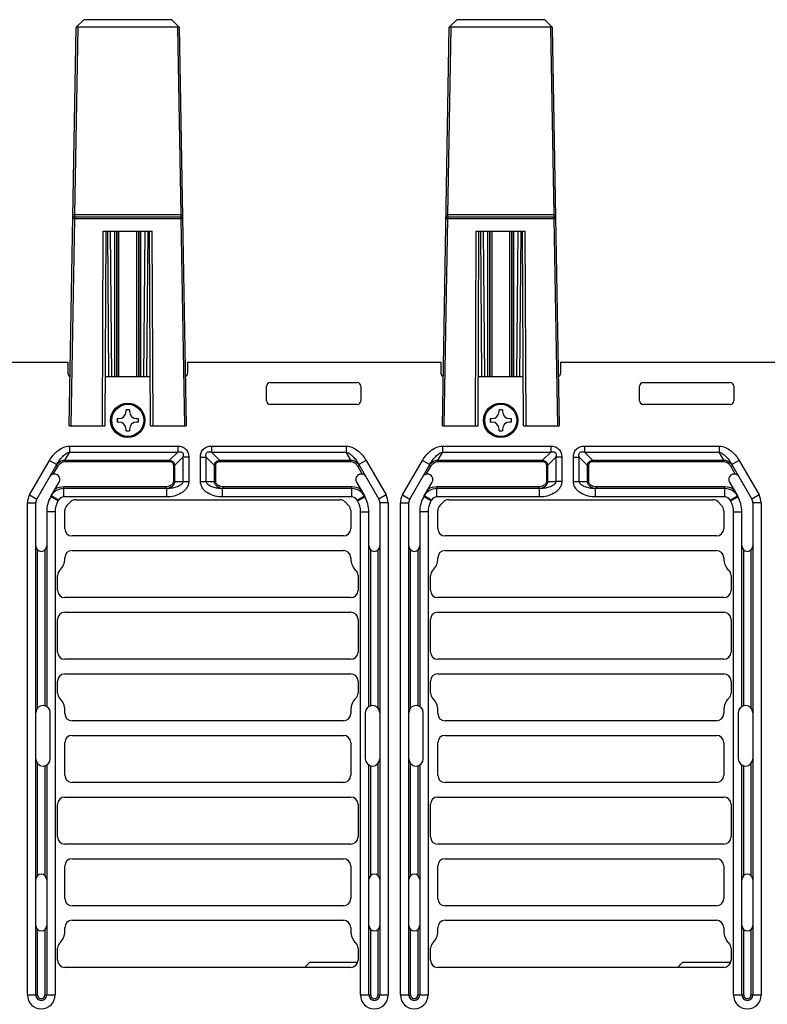
# Paper-space layout '10004253296_1_2' of a CAD drawing. Units: inches. Extents: x 0 to 34, y 0 to 22.
# Drawn here: x 16.3 to 19.3, y 2 to 6 of the extents above; entities that cross this region are included whole.
import ezdxf

# ---------------------------------------------------------------- set-up
doc = ezdxf.new("R2010")
doc.units = ezdxf.units.IN
doc.header["$LTSCALE"] = 1.87
doc.header["$MEASUREMENT"] = 0
doc.layers.get('0').update_dxf_attribs({"linetype": 'CONTINUOUS'})
doc.layers.add('AXIS_PART', color=7, linetype='CONTINUOUS')
doc.layers.add('ECAD_CN_94244718', color=7, linetype='CONTINUOUS')

psp = doc.layouts.new('10004253296_1_2')

# ---------------------------------------------------------------- linework, layer by layer
at = {"color": 7, "linetype": 'CONTINUOUS'}
for p, q in [((16.4941, 5.9848), (16.5248, 6.0155)), ((16.8824, 6.0155), (16.5248, 6.0155)), ((16.8824, 6.0155), (16.9131, 5.9848)), ((18.0121, 5.9848), (18.0428, 6.0155)), ((18.4004, 6.0155), (18.0428, 6.0155)), ((18.4004, 6.0155), (18.4311, 5.9848)), ((16.4657, 4.362), (16.4941, 5.9848)), ((16.4881, 5.2205), (16.5014, 5.9848)), ((16.9057, 5.9848), (16.5014, 5.9848)), ((16.9057, 5.9848), (16.9191, 5.2205)), ((16.9131, 5.9848), (16.9414, 4.362)), ((17.9838, 4.362), (18.0121, 5.9848)), ((18.0061, 5.2205), (18.0195, 5.9848)), ((18.4237, 5.9848), (18.0195, 5.9848)), ((18.4237, 5.9848), (18.4371, 5.2205)), ((18.4311, 5.9848), (18.4594, 4.362)), ((16.4881, 5.2205), (16.4807, 5.2205)), ((16.4879, 5.2133), (16.4881, 5.2205)), ((16.4879, 5.2133), (16.4879, 5.206)), ((16.4879, 5.2133), (16.9193, 5.2133)), ((16.9191, 5.2205), (16.4881, 5.2205)), ((16.9191, 5.2205), (16.9193, 5.2133)), ((16.9191, 5.2205), (16.9264, 5.2205)), ((16.9193, 5.2133), (16.9193, 5.206)), ((18.0061, 5.2205), (17.9987, 5.2205)), ((18.0059, 5.2133), (18.0061, 5.2205)), ((18.0059, 5.2133), (18.4373, 5.2133)), ((18.0059, 5.2133), (18.0059, 5.206)), ((18.4371, 5.2205), (18.0061, 5.2205)), ((18.4371, 5.2205), (18.4373, 5.2133)), ((18.4371, 5.2205), (18.4445, 5.2205)), ((18.4373, 5.2133), (18.4373, 5.206)), ((16.4731, 4.362), (16.4879, 5.206)), ((16.4805, 5.206), (16.4879, 5.206)), ((16.4879, 5.206), (16.9193, 5.206)), ((16.9193, 5.206), (16.934, 4.362)), ((16.9193, 5.206), (16.9267, 5.206)), ((17.9911, 4.362), (18.0059, 5.206)), ((17.9985, 5.206), (18.0059, 5.206)), ((18.0059, 5.206), (18.4373, 5.206)), ((18.4373, 5.206), (18.4521, 4.362)), ((18.4373, 5.206), (18.4447, 5.206)), ((16.6003, 4.362), (16.6037, 5.1542)), ((16.6037, 5.1542), (16.8034, 5.1542)), ((16.6116, 4.362), (16.615, 5.1542)), ((16.6272, 4.5613), (16.622, 5.1542)), ((16.639, 4.5613), (16.6338, 5.1542)), ((16.6513, 4.5613), (16.6512, 5.1542)), ((16.6587, 4.5613), (16.6586, 5.1542)), ((16.6592, 5.1542), (16.6592, 4.5613)), ((16.6665, 5.1542), (16.6665, 4.5613)), ((16.7406, 4.5613), (16.7406, 5.1542)), ((16.748, 4.5613), (16.748, 5.1542)), ((16.7486, 5.1542), (16.7485, 4.5613)), ((16.756, 5.1542), (16.7559, 4.5613)), ((16.7734, 5.1542), (16.7682, 4.5613)), ((16.7852, 5.1542), (16.78, 4.5613)), ((16.7956, 4.362), (16.7922, 5.1542)), ((16.8069, 4.362), (16.8034, 5.1542)), ((18.1183, 4.362), (18.1217, 5.1542)), ((18.1217, 5.1542), (18.3215, 5.1542)), ((18.1296, 4.362), (18.133, 5.1542)), ((18.1452, 4.5613), (18.14, 5.1542)), ((18.157, 4.5613), (18.1518, 5.1542)), ((18.1693, 4.5613), (18.1692, 5.1542)), ((18.1767, 4.5613), (18.1766, 5.1542)), ((18.1772, 5.1542), (18.1772, 4.5613)), ((18.1846, 5.1542), (18.1846, 4.5613)), ((18.2586, 4.5613), (18.2586, 5.1542)), ((18.266, 4.5613), (18.266, 5.1542)), ((18.2666, 5.1542), (18.2665, 4.5613)), ((18.274, 5.1542), (18.2739, 4.5613)), ((18.2914, 5.1542), (18.2862, 4.5613)), ((18.3032, 5.1542), (18.298, 4.5613)), ((18.3136, 4.362), (18.3102, 5.1542)), ((18.3249, 4.362), (18.3215, 5.1542)), ((18.4652, 4.6204), (19.4963, 4.6204)), ((16.4657, 4.362), (16.6116, 4.362)), ((16.7956, 4.362), (16.9414, 4.362)), ((17.9838, 4.362), (18.1296, 4.362)), ((18.3136, 4.362), (18.4594, 4.362)), ((16.4659, 4.2549), (16.4467, 4.2215)), ((16.4659, 4.2789), (16.9068, 4.2789)), ((16.4659, 4.2789), (16.4659, 4.2549)), ((16.4659, 4.2549), (16.9068, 4.2549)), ((16.9068, 4.2549), (16.8734, 4.2215)), ((16.9068, 4.2789), (16.9068, 4.2549)), ((17.044, 4.2789), (17.5927, 4.2789)), ((17.044, 4.2789), (17.044, 4.2549)), ((17.044, 4.2549), (17.5927, 4.2549)), ((17.0774, 4.2215), (17.044, 4.2549)), ((17.5927, 4.2789), (17.5927, 4.2549)), ((17.6119, 4.2215), (17.5927, 4.2549)), ((17.9839, 4.2549), (17.9647, 4.2215)), ((17.9839, 4.2789), (18.4248, 4.2789)), ((17.9839, 4.2789), (17.9839, 4.2549)), ((17.9839, 4.2549), (18.4248, 4.2549)), ((18.4248, 4.2549), (18.3914, 4.2215)), ((18.4248, 4.2789), (18.4248, 4.2549)), ((18.562, 4.2789), (19.1107, 4.2789)), ((18.562, 4.2789), (18.562, 4.2549)), ((18.562, 4.2549), (19.1107, 4.2549)), ((18.5954, 4.2215), (18.562, 4.2549)), ((19.1107, 4.2789), (19.1107, 4.2549)), ((19.1299, 4.2215), (19.1107, 4.2549)), ((16.3039, 4.0804), (16.385, 4.2209)), ((16.385, 4.2209), (16.4144, 4.2039)), ((16.4467, 4.2215), (16.8734, 4.2215)), ((16.4467, 4.2163), (16.4467, 4.2215)), ((16.4467, 4.2163), (16.8734, 4.2163)), ((16.8734, 4.2163), (16.8734, 4.2215)), ((16.9277, 4.234), (16.8943, 4.2007)), ((16.9517, 4.234), (16.9277, 4.234)), ((16.9277, 4.234), (16.9277, 4.1355)), ((16.9517, 4.234), (16.9517, 4.1355)), ((16.9991, 4.234), (17.0231, 4.234)), ((16.9991, 4.1355), (16.9991, 4.234)), ((17.0231, 4.1355), (17.0231, 4.234)), ((17.0565, 4.2007), (17.0231, 4.234)), ((17.0774, 4.2215), (17.6119, 4.2215)), ((17.0774, 4.2163), (17.0774, 4.2215)), ((17.0774, 4.2163), (17.6119, 4.2163)), ((17.6119, 4.2163), (17.6119, 4.2215)), ((17.6736, 4.2209), (17.6442, 4.2039)), ((17.6736, 4.2209), (17.7547, 4.0804)), ((17.8219, 4.0804), (17.903, 4.2209)), ((17.903, 4.2209), (17.9324, 4.2039)), ((17.9647, 4.2215), (18.3914, 4.2215)), ((17.9647, 4.2163), (17.9647, 4.2215)), ((17.9647, 4.2163), (18.3914, 4.2163)), ((18.3914, 4.2163), (18.3914, 4.2215)), ((18.4457, 4.234), (18.4123, 4.2007)), ((18.4697, 4.234), (18.4457, 4.234)), ((18.4457, 4.234), (18.4457, 4.1355)), ((18.4697, 4.234), (18.4697, 4.1355)), ((18.5171, 4.234), (18.5412, 4.234)), ((18.5171, 4.1355), (18.5171, 4.234)), ((18.5745, 4.2007), (18.5412, 4.234)), ((18.5412, 4.1355), (18.5412, 4.234)), ((18.5954, 4.2215), (19.1299, 4.2215)), ((18.5954, 4.2163), (18.5954, 4.2215)), ((18.5954, 4.2163), (19.1299, 4.2163)), ((19.1299, 4.2163), (19.1299, 4.2215)), ((19.1916, 4.2209), (19.1622, 4.2039)), ((19.1916, 4.2209), (19.2727, 4.0804)), ((16.3333, 4.0634), (16.4144, 4.2039)), ((16.4005, 4.1651), (16.4184, 4.1961)), ((16.4184, 4.1961), (16.412, 4.1998)), ((16.8891, 4.2007), (16.8943, 4.2007)), ((16.8891, 4.2007), (16.8891, 4.1355)), ((16.8943, 4.2007), (16.8943, 4.1355)), ((17.0617, 4.2007), (17.0565, 4.2007)), ((17.0565, 4.1355), (17.0565, 4.2007)), ((17.0617, 4.1355), (17.0617, 4.2007)), ((17.6402, 4.1961), (17.6465, 4.1998)), ((17.6402, 4.1961), (17.6581, 4.1651)), ((17.6442, 4.2039), (17.7253, 4.0634)), ((17.8513, 4.0634), (17.9324, 4.2039)), ((17.9185, 4.1651), (17.9364, 4.1961)), ((17.9364, 4.1961), (17.93, 4.1998)), ((18.4071, 4.2007), (18.4123, 4.2007)), ((18.4071, 4.2007), (18.4071, 4.1355)), ((18.4123, 4.2007), (18.4123, 4.1355)), ((18.5797, 4.2007), (18.5745, 4.2007)), ((18.5745, 4.1355), (18.5745, 4.2007)), ((18.5797, 4.1355), (18.5797, 4.2007)), ((19.1582, 4.1961), (19.1646, 4.1998)), ((19.1582, 4.1961), (19.1761, 4.1651)), ((19.1622, 4.2039), (19.2433, 4.0634)), ((16.3901, 4.0733), (16.4242, 4.1323)), ((16.8891, 4.1355), (16.9517, 4.1355)), ((16.9991, 4.1355), (17.0617, 4.1355)), ((17.6344, 4.1323), (17.6684, 4.0733)), ((17.9082, 4.0733), (17.9422, 4.1323)), ((18.4071, 4.1355), (18.4123, 4.1355)), ((18.4123, 4.1355), (18.4457, 4.1355)), ((18.4697, 4.1355), (18.4457, 4.1355)), ((18.5171, 4.1355), (18.5412, 4.1355)), ((18.5412, 4.1355), (18.5745, 4.1355)), ((18.5797, 4.1355), (18.5745, 4.1355)), ((19.1524, 4.1323), (19.1864, 4.0733)), ((16.8578, 4.1134), (16.4431, 4.1134)), ((16.4431, 4.072), (16.4431, 4.1134)), ((16.8619, 4.106), (16.4431, 4.106)), ((16.8578, 4.1134), (16.8578, 4.106)), ((16.8619, 4.072), (16.8619, 4.106)), ((17.6154, 4.106), (17.0889, 4.106)), ((17.0889, 4.072), (17.0889, 4.106)), ((17.6154, 4.1134), (17.093, 4.1134)), ((17.093, 4.1134), (17.093, 4.106)), ((17.6154, 4.072), (17.6154, 4.1134)), ((18.3758, 4.1134), (17.9611, 4.1134)), ((17.9611, 4.072), (17.9611, 4.1134)), ((18.3799, 4.106), (17.9611, 4.106)), ((18.3758, 4.1134), (18.3758, 4.106)), ((18.3799, 4.072), (18.3799, 4.106)), ((19.1335, 4.106), (18.6069, 4.106)), ((18.6069, 4.072), (18.6069, 4.106)), ((19.1335, 4.1134), (18.6111, 4.1134)), ((18.6111, 4.1134), (18.6111, 4.106)), ((19.1335, 4.072), (19.1335, 4.1134)), ((16.3039, 4.0804), (16.3333, 4.0634)), ((16.4196, 4.0563), (16.3901, 4.0733)), ((16.4214, 4.0595), (16.392, 4.0765)), ((16.4214, 4.0595), (16.4196, 4.0563)), ((16.8619, 4.072), (16.4431, 4.072)), ((17.6154, 4.072), (17.0889, 4.072)), ((17.6372, 4.0595), (17.6666, 4.0765)), ((17.639, 4.0563), (17.6372, 4.0595)), ((17.639, 4.0563), (17.6684, 4.0733)), ((17.7547, 4.0804), (17.7253, 4.0634)), ((17.8219, 4.0804), (17.8513, 4.0634)), ((17.9376, 4.0563), (17.9082, 4.0733)), ((17.9394, 4.0595), (17.91, 4.0765)), ((17.9394, 4.0595), (17.9376, 4.0563)), ((18.3799, 4.072), (17.9611, 4.072)), ((19.1335, 4.072), (18.6069, 4.072)), ((19.1552, 4.0595), (19.1846, 4.0765)), ((19.157, 4.0563), (19.1552, 4.0595)), ((19.157, 4.0563), (19.1864, 4.0733)), ((19.2727, 4.0804), (19.2433, 4.0634)), ((16.2954, 4.0486), (16.3293, 4.0486)), ((16.2954, 2.0441), (16.2954, 4.0486)), ((16.3293, 2.0441), (16.3293, 4.0486)), ((16.4076, 4.0116), (16.3736, 4.0116)), ((16.3736, 4.0116), (16.3736, 3.219)), ((16.4076, 4.0116), (16.4076, 2.0441)), ((17.651, 4.0116), (17.685, 4.0116)), ((17.651, 2.0441), (17.651, 4.0116)), ((17.685, 3.219), (17.685, 4.0116)), ((17.7632, 4.0486), (17.7292, 4.0486)), ((17.7292, 4.0486), (17.7292, 2.0441)), ((17.7632, 4.0486), (17.7632, 2.0441)), ((17.8134, 4.0486), (17.8474, 4.0486)), ((17.8134, 2.0441), (17.8134, 4.0486)), ((17.8474, 2.0441), (17.8474, 4.0486)), ((17.9256, 4.0116), (17.8916, 4.0116)), ((17.8916, 4.0116), (17.8916, 3.219)), ((17.9256, 4.0116), (17.9256, 2.0441)), ((19.169, 4.0116), (19.203, 4.0116)), ((19.169, 2.0441), (19.169, 4.0116)), ((19.203, 3.219), (19.203, 4.0116)), ((19.2812, 4.0486), (19.2473, 4.0486)), ((19.2473, 4.0486), (19.2473, 2.0441)), ((19.2812, 4.0486), (19.2812, 2.0441)), ((16.3367, 3.213), (16.3367, 3.8561)), ((16.3663, 3.8561), (16.3663, 3.222)), ((17.6923, 3.222), (17.6923, 3.8561)), ((17.7219, 3.8561), (17.7219, 3.213)), ((17.8547, 3.213), (17.8547, 3.8561)), ((17.8843, 3.8561), (17.8843, 3.222)), ((19.2103, 3.222), (19.2103, 3.8561)), ((19.2399, 3.8561), (19.2399, 3.213)), ((16.3884, 3.0059), (16.3884, 3.1934)), ((17.6702, 3.1934), (17.6702, 3.0059)), ((17.9064, 3.0059), (17.9064, 3.1934)), ((19.1882, 3.1934), (19.1882, 3.0059)), ((16.3367, 2.5308), (16.3367, 2.9864)), ((16.3663, 2.9774), (16.3663, 2.5308)), ((16.3736, 2.9804), (16.3736, 2.0441)), ((17.685, 2.0441), (17.685, 2.9804)), ((17.6923, 2.5308), (17.6923, 2.9774)), ((17.7219, 2.9864), (17.7219, 2.5308)), ((17.8547, 2.5308), (17.8547, 2.9864)), ((17.8843, 2.9774), (17.8843, 2.5308)), ((17.8916, 2.9804), (17.8916, 2.0441)), ((19.203, 2.0441), (19.203, 2.9804)), ((19.2103, 2.5308), (19.2103, 2.9774)), ((19.2399, 2.9864), (19.2399, 2.5308)), ((16.3367, 2.0441), (16.3367, 2.3103)), ((16.3663, 2.3103), (16.3663, 2.0441)), ((17.6923, 2.0441), (17.6923, 2.3103)), ((17.7219, 2.3103), (17.7219, 2.0441)), ((17.8547, 2.0441), (17.8547, 2.3103)), ((17.8843, 2.3103), (17.8843, 2.0441)), ((19.2103, 2.0441), (19.2103, 2.3103)), ((19.2399, 2.3103), (19.2399, 2.0441)), ((16.2954, 2.0441), (16.3367, 2.0441)), ((16.3663, 2.0441), (16.4076, 2.0441)), ((17.651, 2.0441), (17.6923, 2.0441)), ((17.7219, 2.0441), (17.7632, 2.0441)), ((17.8134, 2.0441), (17.8547, 2.0441)), ((17.8843, 2.0441), (17.9256, 2.0441)), ((19.169, 2.0441), (19.2103, 2.0441)), ((19.2399, 2.0441), (19.2812, 2.0441))]:
    psp.add_line(p, q, dxfattribs=at)
at = {"color": 40, "linetype": 'CONTINUOUS'}
for p, q in [((16.6965, 4.4201), (16.6965, 4.4269)), ((16.7107, 4.4269), (16.7107, 4.4201)), ((18.2145, 4.4201), (18.2145, 4.4269)), ((18.2287, 4.4269), (18.2287, 4.4201)), ((16.6609, 4.3913), (16.6676, 4.3913)), ((16.6676, 4.377), (16.6609, 4.377)), ((16.7396, 4.3913), (16.7463, 4.3913)), ((16.7463, 4.377), (16.7396, 4.377)), ((18.1789, 4.3913), (18.1856, 4.3913)), ((18.1856, 4.377), (18.1789, 4.377)), ((18.2576, 4.3913), (18.2643, 4.3913)), ((18.2643, 4.377), (18.2576, 4.377)), ((16.6965, 4.3414), (16.6965, 4.3481)), ((16.7107, 4.3481), (16.7107, 4.3414)), ((18.2145, 4.3414), (18.2145, 4.3481)), ((18.2287, 4.3481), (18.2287, 4.3414))]:
    psp.add_line(p, q, dxfattribs=at)
at = {"color": 7, "linetype": 'CONTINUOUS'}
for centre, radius in [((16.7036, 4.3841), 0.0698), ((18.2216, 4.3841), 0.0698), ((16.7036, 4.3841), 0.0653), ((18.2216, 4.3841), 0.0653)]:
    psp.add_circle(centre, radius, dxfattribs=at)
for centre, radius, start, end in [((16.4879, 5.2059), 0.00738, 90, 179), ((16.9193, 5.2059), 0.00738, 1, 90), ((18.0059, 5.2059), 0.00738, 90, 179), ((18.4373, 5.2059), 0.00738, 1, 90), ((16.4554, 4.1748), 0.0501, 143.4165, 144.5845), ((17.6032, 4.1748), 0.0501, 35.4155, 36.5835), ((17.9734, 4.1748), 0.0501, 143.4165, 144.5845), ((19.1212, 4.1748), 0.0501, 35.4155, 36.5835), ((16.4051, 4.1434), 0.0221, 330, 150), ((17.6535, 4.1434), 0.0221, 30, 210), ((17.9231, 4.1434), 0.0221, 330, 150), ((19.1715, 4.1434), 0.0221, 30, 210), ((16.4431, 4.0469), 0.0591, 90, 150), ((16.4431, 4.0469), 0.0664, 90, 122.734), ((17.6154, 4.0469), 0.0664, 57.266, 90), ((17.6154, 4.0469), 0.0591, 30, 90), ((17.9611, 4.0469), 0.0591, 90, 150), ((17.9611, 4.0469), 0.0664, 90, 122.734), ((19.1335, 4.0469), 0.0664, 57.266, 90), ((19.1335, 4.0469), 0.0591, 30, 90), ((16.3589, 4.0486), 0.0635, 150, 180), ((16.3589, 4.0486), 0.0295, 150, 180), ((16.4969, 4.0116), 0.1233, 150, 180), ((16.4969, 4.0116), 0.0893, 150, 180), ((16.4431, 4.0469), 0.0251, 90, 150), ((17.6154, 4.0469), 0.0251, 30, 90), ((17.5617, 4.0116), 0.0893, 0, 30), ((17.5617, 4.0116), 0.1233, 0, 30), ((17.6997, 4.0486), 0.0295, 0, 30), ((17.6997, 4.0486), 0.0635, 0, 30), ((17.8769, 4.0486), 0.0635, 150, 180), ((17.8769, 4.0486), 0.0295, 150, 180), ((18.0149, 4.0116), 0.1233, 150, 180), ((18.0149, 4.0116), 0.0893, 150, 180), ((17.9611, 4.0469), 0.0251, 90, 150), ((19.1335, 4.0469), 0.0251, 30, 90), ((19.0797, 4.0116), 0.0893, 0, 30), ((19.0797, 4.0116), 0.1233, 0, 30), ((19.2177, 4.0486), 0.0295, 0, 30), ((19.2177, 4.0486), 0.0635, 0, 30), ((16.3515, 3.8726), 0.0221, 180, 360), ((17.7071, 3.8726), 0.0221, 180, 360), ((17.8695, 3.8726), 0.0221, 180, 360), ((19.2251, 3.8726), 0.0221, 180, 360), ((16.3589, 3.1934), 0.0295, 0, 180), ((17.6997, 3.1934), 0.0295, 0, 180), ((17.8769, 3.1934), 0.0295, 0, 180), ((19.2177, 3.1934), 0.0295, 0, 180), ((16.3589, 3.0059), 0.0295, 180, 360), ((17.6997, 3.0059), 0.0295, 180, 360), ((17.8769, 3.0059), 0.0295, 180, 360), ((19.2177, 3.0059), 0.0295, 180, 360), ((16.3515, 2.5143), 0.0221, 0, 180), ((17.7071, 2.5143), 0.0221, 0, 180), ((17.8695, 2.5143), 0.0221, 0, 180), ((19.2251, 2.5143), 0.0221, 0, 180), ((16.3515, 2.3268), 0.0221, 180, 360), ((17.7071, 2.3268), 0.0221, 180, 360), ((17.8695, 2.3268), 0.0221, 180, 360), ((19.2251, 2.3268), 0.0221, 180, 360), ((16.3515, 2.0441), 0.0561, 180, 360), ((16.3515, 2.0441), 0.0221, 180, 360), ((16.3515, 2.0441), 0.0148, 180, 360), ((17.7071, 2.0441), 0.0561, 180, 360), ((17.7071, 2.0441), 0.0221, 180, 360), ((17.7071, 2.0441), 0.0148, 180, 360), ((17.8695, 2.0441), 0.0561, 180, 360), ((17.8695, 2.0441), 0.0221, 180, 360), ((17.8695, 2.0441), 0.0148, 180, 360), ((19.2251, 2.0441), 0.0561, 180, 360), ((19.2251, 2.0441), 0.0221, 180, 360), ((19.2251, 2.0441), 0.0148, 180, 360)]:
    psp.add_arc(centre, radius, start, end, dxfattribs=at)
at = {"color": 40, "linetype": 'CONTINUOUS'}
for centre, radius, start, end in [((16.6676, 4.4201), 0.0289, 270, 360), ((16.7036, 4.3841), 0.0433, 80.5317, 99.4683), ((16.7396, 4.4201), 0.0289, 180, 270), ((18.1856, 4.4201), 0.0289, 270, 360), ((18.2216, 4.3841), 0.0433, 80.5317, 99.4683), ((18.2576, 4.4201), 0.0289, 180, 270), ((16.7036, 4.3841), 0.0433, 170.5317, 189.4683), ((16.6676, 4.3481), 0.0289, 0, 90), ((16.7396, 4.3481), 0.0289, 90, 180), ((16.7036, 4.3841), 0.0433, 350.5317, 9.4683), ((18.2216, 4.3841), 0.0433, 170.5317, 189.4683), ((18.1856, 4.3481), 0.0289, 0, 90), ((18.2576, 4.3481), 0.0289, 90, 180), ((18.2216, 4.3841), 0.0433, 350.5317, 9.4683), ((16.7036, 4.3841), 0.0433, 260.5317, 279.4683), ((18.2216, 4.3841), 0.0433, 260.5317, 279.4683)]:
    psp.add_arc(centre, radius, start, end, dxfattribs=at)
at = {"color": 7, "linetype": 'CONTINUOUS'}
for centre, major_axis, start_param, end_param in [((16.5016, 5.9923), (0.00295, 0.00694), -3.534368, -2.749122), ((16.9056, 5.9923), (-0.00295, 0.00694), -3.534063, -2.748817), ((18.0196, 5.9923), (0.00295, 0.00694), -3.534368, -2.749122), ((18.4236, 5.9923), (-0.00295, 0.00694), -3.534063, -2.748817)]:
    psp.add_ellipse(centre, major_axis=major_axis, ratio=0.975196, start_param=start_param, end_param=end_param, dxfattribs=at)
for points, knots in [([(16.385, 4.2209), (16.3893, 4.2284), (16.3968, 4.2391), (16.4086, 4.2517), (16.4216, 4.2632), (16.4401, 4.2746), (16.4573, 4.2789), (16.4659, 4.2789)], [0, 0, 0, 0, 0.250379, 0.375679, 0.500965, 0.750921, 1, 1, 1, 1]), ([(16.4144, 4.2039), (16.4175, 4.2092), (16.4241, 4.2196), (16.4357, 4.234), (16.4469, 4.2447), (16.4571, 4.2516), (16.4629, 4.2542), (16.4659, 4.2549)], [0, 0, 0, 0, 0.248833, 0.497911, 0.74765, 0.873328, 1, 1, 1, 1]), ([(16.9068, 4.2789), (16.9127, 4.2789), (16.9218, 4.2777), (16.9328, 4.2727), (16.9399, 4.2672), (16.9455, 4.26), (16.9505, 4.2491), (16.9517, 4.24), (16.9517, 4.234)], [0, 0, 0, 0, 0.249714, 0.374892, 0.500001, 0.62511, 0.750287, 1, 1, 1, 1]), ([(16.9068, 4.2549), (16.9084, 4.2553), (16.9116, 4.2561), (16.9165, 4.2565), (16.9216, 4.2559), (16.9261, 4.2534), (16.9287, 4.2488), (16.9293, 4.2438), (16.9288, 4.2388), (16.9281, 4.2356), (16.9277, 4.234)], [0, 0, 0, 0, 0.123768, 0.248208, 0.373655, 0.500002, 0.62635, 0.751794, 0.876232, 1, 1, 1, 1]), ([(16.9991, 4.234), (16.9991, 4.24), (17.0003, 4.2491), (17.0053, 4.26), (17.0109, 4.2672), (17.018, 4.2727), (17.029, 4.2777), (17.0381, 4.2789), (17.044, 4.2789)], [0, 0, 0, 0, 0.249713, 0.37489, 0.499999, 0.625108, 0.750286, 1, 1, 1, 1]), ([(17.0231, 4.234), (17.0227, 4.2356), (17.022, 4.2388), (17.0215, 4.2438), (17.0221, 4.2488), (17.0247, 4.2534), (17.0293, 4.2559), (17.0343, 4.2565), (17.0392, 4.2561), (17.0424, 4.2553), (17.044, 4.2549)], [0, 0, 0, 0, 0.123768, 0.248206, 0.37365, 0.499998, 0.626345, 0.751792, 0.876232, 1, 1, 1, 1]), ([(17.5927, 4.2789), (17.6013, 4.2789), (17.6185, 4.2746), (17.637, 4.2632), (17.65, 4.2517), (17.6618, 4.2391), (17.6692, 4.2284), (17.6736, 4.2209)], [0, 0, 0, 0, 0.249079, 0.499035, 0.624321, 0.749621, 1, 1, 1, 1]), ([(17.5927, 4.2549), (17.5957, 4.2542), (17.6015, 4.2516), (17.6117, 4.2447), (17.6229, 4.234), (17.6344, 4.2196), (17.6411, 4.2092), (17.6442, 4.2039)], [0, 0, 0, 0, 0.126672, 0.25235, 0.502089, 0.751167, 1, 1, 1, 1]), ([(17.903, 4.2209), (17.9073, 4.2284), (17.9148, 4.2391), (17.9266, 4.2517), (17.9396, 4.2632), (17.9581, 4.2746), (17.9753, 4.2789), (17.9839, 4.2789)], [0, 0, 0, 0, 0.250379, 0.375679, 0.500965, 0.750921, 1, 1, 1, 1]), ([(17.9324, 4.2039), (17.9355, 4.2092), (17.9422, 4.2196), (17.9537, 4.234), (17.9649, 4.2447), (17.9751, 4.2516), (17.9809, 4.2542), (17.9839, 4.2549)], [0, 0, 0, 0, 0.248833, 0.497911, 0.74765, 0.873328, 1, 1, 1, 1]), ([(18.4248, 4.2789), (18.4308, 4.2789), (18.4398, 4.2777), (18.4508, 4.2727), (18.4579, 4.2672), (18.4635, 4.26), (18.4685, 4.2491), (18.4697, 4.24), (18.4697, 4.234)], [0, 0, 0, 0, 0.249714, 0.374892, 0.500001, 0.62511, 0.750287, 1, 1, 1, 1]), ([(18.4248, 4.2549), (18.4264, 4.2553), (18.4296, 4.2561), (18.4345, 4.2565), (18.4396, 4.2559), (18.4441, 4.2534), (18.4467, 4.2488), (18.4473, 4.2438), (18.4468, 4.2388), (18.4461, 4.2356), (18.4457, 4.234)], [0, 0, 0, 0, 0.123768, 0.248208, 0.373655, 0.500002, 0.62635, 0.751794, 0.876232, 1, 1, 1, 1]), ([(18.5171, 4.234), (18.5171, 4.24), (18.5184, 4.2491), (18.5233, 4.26), (18.5289, 4.2672), (18.5361, 4.2727), (18.547, 4.2777), (18.5561, 4.2789), (18.562, 4.2789)], [0, 0, 0, 0, 0.249713, 0.37489, 0.499999, 0.625108, 0.750286, 1, 1, 1, 1]), ([(18.5412, 4.234), (18.5407, 4.2356), (18.54, 4.2388), (18.5395, 4.2438), (18.5401, 4.2488), (18.5427, 4.2534), (18.5473, 4.2559), (18.5523, 4.2565), (18.5572, 4.2561), (18.5605, 4.2553), (18.562, 4.2549)], [0, 0, 0, 0, 0.123768, 0.248206, 0.37365, 0.499998, 0.626345, 0.751792, 0.876232, 1, 1, 1, 1]), ([(19.1107, 4.2789), (19.1193, 4.2789), (19.1365, 4.2746), (19.155, 4.2632), (19.168, 4.2517), (19.1798, 4.2391), (19.1873, 4.2284), (19.1916, 4.2209)], [0, 0, 0, 0, 0.249079, 0.499035, 0.624321, 0.749621, 1, 1, 1, 1]), ([(19.1107, 4.2549), (19.1137, 4.2542), (19.1195, 4.2516), (19.1297, 4.2447), (19.1409, 4.234), (19.1525, 4.2196), (19.1591, 4.2092), (19.1622, 4.2039)], [0, 0, 0, 0, 0.126672, 0.25235, 0.502089, 0.751167, 1, 1, 1, 1]), ([(16.4152, 4.2046), (16.4171, 4.2071), (16.4212, 4.2117), (16.4287, 4.2173), (16.4373, 4.221), (16.4436, 4.2217), (16.4467, 4.2215)], [0, 0, 0, 0, 0.249601, 0.499409, 0.749533, 1, 1, 1, 1]), ([(16.4184, 4.1961), (16.4199, 4.1987), (16.4266, 4.2083), (16.4379, 4.2163), (16.4467, 4.2163)], [0, 0, 0, 0, 0.255354, 1, 1, 1, 1]), ([(16.8734, 4.2215), (16.8761, 4.2213), (16.8814, 4.2201), (16.8883, 4.2155), (16.8928, 4.2087), (16.8941, 4.2033), (16.8943, 4.2007)], [0, 0, 0, 0, 0.249965, 0.5, 0.750035, 1, 1, 1, 1]), ([(16.8734, 4.2163), (16.8755, 4.2163), (16.8797, 4.2158), (16.8853, 4.2125), (16.8885, 4.2069), (16.8891, 4.2027), (16.8891, 4.2007)], [0, 0, 0, 0, 0.250512, 0.5, 0.749488, 1, 1, 1, 1]), ([(17.0565, 4.2007), (17.0568, 4.2033), (17.058, 4.2087), (17.0625, 4.2155), (17.0694, 4.2201), (17.0747, 4.2213), (17.0774, 4.2215)], [0, 0, 0, 0, 0.249965, 0.5, 0.750035, 1, 1, 1, 1]), ([(17.0617, 4.2007), (17.0617, 4.2027), (17.0623, 4.2069), (17.0655, 4.2125), (17.0711, 4.2158), (17.0753, 4.2163), (17.0774, 4.2163)], [0, 0, 0, 0, 0.250512, 0.5, 0.749488, 1, 1, 1, 1]), ([(17.6119, 4.2215), (17.615, 4.2217), (17.6213, 4.221), (17.6299, 4.2173), (17.6374, 4.2117), (17.6415, 4.2071), (17.6434, 4.2046)], [0, 0, 0, 0, 0.250467, 0.500591, 0.750399, 1, 1, 1, 1]), ([(17.6119, 4.2163), (17.6149, 4.2163), (17.6202, 4.215), (17.6268, 4.2113), (17.6337, 4.2055), (17.6379, 4.2), (17.6402, 4.1961)], [0, 0, 0, 0, 0.249245, 0.437047, 0.624957, 1, 1, 1, 1]), ([(17.9332, 4.2046), (17.9351, 4.2071), (17.9392, 4.2117), (17.9467, 4.2173), (17.9553, 4.221), (17.9616, 4.2217), (17.9647, 4.2215)], [0, 0, 0, 0, 0.249601, 0.499409, 0.749533, 1, 1, 1, 1]), ([(17.9364, 4.1961), (17.9379, 4.1987), (17.9446, 4.2083), (17.9559, 4.2163), (17.9647, 4.2163)], [0, 0, 0, 0, 0.255354, 1, 1, 1, 1]), ([(18.3914, 4.2215), (18.3941, 4.2213), (18.3994, 4.2201), (18.4063, 4.2155), (18.4108, 4.2087), (18.4121, 4.2033), (18.4123, 4.2007)], [0, 0, 0, 0, 0.249965, 0.5, 0.750035, 1, 1, 1, 1]), ([(18.3914, 4.2163), (18.3935, 4.2163), (18.3977, 4.2158), (18.4033, 4.2125), (18.4066, 4.2069), (18.4071, 4.2027), (18.4071, 4.2007)], [0, 0, 0, 0, 0.250512, 0.5, 0.749488, 1, 1, 1, 1]), ([(18.5745, 4.2007), (18.5748, 4.2033), (18.576, 4.2087), (18.5805, 4.2155), (18.5874, 4.2201), (18.5927, 4.2213), (18.5954, 4.2215)], [0, 0, 0, 0, 0.249965, 0.5, 0.750035, 1, 1, 1, 1]), ([(18.5797, 4.2007), (18.5797, 4.2027), (18.5803, 4.2069), (18.5836, 4.2125), (18.5891, 4.2158), (18.5933, 4.2163), (18.5954, 4.2163)], [0, 0, 0, 0, 0.250512, 0.5, 0.749488, 1, 1, 1, 1]), ([(19.1299, 4.2215), (19.133, 4.2217), (19.1393, 4.221), (19.1479, 4.2173), (19.1554, 4.2117), (19.1595, 4.2071), (19.1614, 4.2046)], [0, 0, 0, 0, 0.250467, 0.500591, 0.750399, 1, 1, 1, 1]), ([(19.1299, 4.2163), (19.1329, 4.2163), (19.1382, 4.215), (19.1448, 4.2113), (19.1517, 4.2055), (19.1559, 4.2), (19.1582, 4.1961)], [0, 0, 0, 0, 0.249245, 0.437047, 0.624957, 1, 1, 1, 1]), ([(16.8891, 4.1355), (16.8891, 4.1338), (16.8885, 4.1302), (16.886, 4.1255), (16.8824, 4.1216), (16.8766, 4.1175), (16.8683, 4.1142), (16.8613, 4.1134), (16.8578, 4.1134)], [0, 0, 0, 0, 0.124845, 0.249825, 0.37493, 0.500118, 0.749935, 1, 1, 1, 1]), ([(16.8943, 4.1355), (16.8943, 4.1335), (16.8938, 4.1295), (16.8909, 4.122), (16.8842, 4.1142), (16.8737, 4.1083), (16.8658, 4.1065), (16.8619, 4.1062)], [0, 0, 0, 0, 0.125866, 0.251628, 0.501338, 0.750783, 1, 1, 1, 1]), ([(16.9277, 4.1355), (16.9277, 4.1338), (16.927, 4.1305), (16.9245, 4.1261), (16.9211, 4.1225), (16.9159, 4.1184), (16.9088, 4.1146), (16.8997, 4.1112), (16.8904, 4.1088), (16.8779, 4.1066), (16.8683, 4.106), (16.8619, 4.106)], [0, 0, 0, 0, 0.065186, 0.129681, 0.193389, 0.25651, 0.381539, 0.505812, 0.629662, 0.753267, 1, 1, 1, 1]), ([(16.9517, 4.1355), (16.9517, 4.1305), (16.9499, 4.1204), (16.9428, 4.1068), (16.9325, 4.0956), (16.916, 4.0838), (16.8922, 4.0744), (16.872, 4.072), (16.8619, 4.072)], [0, 0, 0, 0, 0.124811, 0.249754, 0.374836, 0.500019, 0.749869, 1, 1, 1, 1]), ([(17.0889, 4.072), (17.0788, 4.072), (17.0586, 4.0744), (17.0348, 4.0838), (17.0183, 4.0956), (17.008, 4.1068), (17.0009, 4.1204), (16.9991, 4.1305), (16.9991, 4.1355)], [0, 0, 0, 0, 0.250131, 0.499981, 0.625164, 0.750246, 0.875189, 1, 1, 1, 1]), ([(17.0889, 4.106), (17.0825, 4.106), (17.073, 4.1066), (17.0604, 4.1088), (17.0511, 4.1112), (17.042, 4.1146), (17.0349, 4.1184), (17.0297, 4.1225), (17.0264, 4.1261), (17.0238, 4.1305), (17.0231, 4.1338), (17.0231, 4.1355)], [0, 0, 0, 0, 0.246733, 0.370338, 0.494188, 0.618461, 0.74349, 0.806611, 0.870319, 0.934814, 1, 1, 1, 1]), ([(17.0889, 4.1062), (17.085, 4.1065), (17.0771, 4.1083), (17.0666, 4.1142), (17.0599, 4.122), (17.057, 4.1295), (17.0565, 4.1335), (17.0565, 4.1355)], [0, 0, 0, 0, 0.249217, 0.498662, 0.748372, 0.874134, 1, 1, 1, 1]), ([(17.093, 4.1134), (17.0895, 4.1134), (17.0825, 4.1142), (17.0742, 4.1175), (17.0684, 4.1216), (17.0648, 4.1255), (17.0623, 4.1302), (17.0617, 4.1338), (17.0617, 4.1355)], [0, 0, 0, 0, 0.250065, 0.499882, 0.62507, 0.750175, 0.875155, 1, 1, 1, 1]), ([(18.4071, 4.1355), (18.4071, 4.1338), (18.4065, 4.1302), (18.404, 4.1255), (18.4004, 4.1216), (18.3946, 4.1175), (18.3863, 4.1142), (18.3793, 4.1134), (18.3758, 4.1134)], [0, 0, 0, 0, 0.124845, 0.249825, 0.37493, 0.500118, 0.749935, 1, 1, 1, 1]), ([(18.4697, 4.1355), (18.4697, 4.1305), (18.4679, 4.1204), (18.4608, 4.1068), (18.4505, 4.0956), (18.434, 4.0838), (18.4102, 4.0744), (18.39, 4.072), (18.3799, 4.072)], [0, 0, 0, 0, 0.124811, 0.249754, 0.374836, 0.500019, 0.749869, 1, 1, 1, 1]), ([(18.4123, 4.1355), (18.4123, 4.1335), (18.4118, 4.1295), (18.4089, 4.122), (18.4022, 4.1142), (18.3917, 4.1083), (18.3838, 4.1065), (18.3799, 4.1062)], [0, 0, 0, 0, 0.125866, 0.251628, 0.501338, 0.750783, 1, 1, 1, 1]), ([(18.4457, 4.1355), (18.4457, 4.1338), (18.445, 4.1305), (18.4425, 4.1261), (18.4391, 4.1225), (18.4339, 4.1184), (18.4268, 4.1146), (18.4178, 4.1112), (18.4084, 4.1088), (18.3959, 4.1066), (18.3863, 4.106), (18.3799, 4.106)], [0, 0, 0, 0, 0.065186, 0.129681, 0.193389, 0.25651, 0.381539, 0.505812, 0.629662, 0.753267, 1, 1, 1, 1]), ([(18.6069, 4.072), (18.5968, 4.072), (18.5766, 4.0744), (18.5528, 4.0838), (18.5364, 4.0956), (18.526, 4.1068), (18.5189, 4.1204), (18.5171, 4.1305), (18.5171, 4.1355)], [0, 0, 0, 0, 0.250131, 0.499981, 0.625164, 0.750246, 0.875189, 1, 1, 1, 1]), ([(18.6069, 4.106), (18.6006, 4.106), (18.591, 4.1066), (18.5784, 4.1088), (18.5691, 4.1112), (18.56, 4.1146), (18.5529, 4.1184), (18.5478, 4.1225), (18.5444, 4.1261), (18.5418, 4.1305), (18.5412, 4.1338), (18.5412, 4.1355)], [0, 0, 0, 0, 0.246733, 0.370338, 0.494188, 0.618461, 0.74349, 0.806611, 0.870319, 0.934814, 1, 1, 1, 1]), ([(18.6069, 4.1062), (18.603, 4.1065), (18.5951, 4.1083), (18.5846, 4.1142), (18.578, 4.122), (18.575, 4.1295), (18.5745, 4.1335), (18.5745, 4.1355)], [0, 0, 0, 0, 0.249217, 0.498662, 0.748372, 0.874134, 1, 1, 1, 1]), ([(18.6111, 4.1134), (18.6075, 4.1134), (18.6005, 4.1142), (18.5922, 4.1175), (18.5864, 4.1216), (18.5828, 4.1255), (18.5804, 4.1302), (18.5797, 4.1338), (18.5797, 4.1355)], [0, 0, 0, 0, 0.250065, 0.499882, 0.62507, 0.750175, 0.875155, 1, 1, 1, 1])]:
    psp.add_open_spline(points, degree=3, knots=knots, dxfattribs=at)
at = {"layer": 'AXIS_PART', "color": 7, "linetype": 'CONTINUOUS'}
for p, q in [((15.4292, 4.6204), (16.46, 4.6204)), ((16.46, 4.6204), (16.46, 4.5761)), ((16.9472, 4.6204), (17.978, 4.6204)), ((16.9472, 4.6204), (16.9472, 4.5761)), ((17.978, 4.6204), (17.978, 4.5761)), ((18.4652, 4.6204), (18.4652, 4.5761)), ((16.7947, 4.5613), (16.6124, 4.5613)), ((17.2834, 4.5377), (17.6377, 4.5377)), ((18.3128, 4.5613), (18.1304, 4.5613)), ((18.8014, 4.5377), (19.1557, 4.5377)), ((17.2686, 4.4639), (17.2686, 4.5229)), ((17.6525, 4.5229), (17.6525, 4.4639)), ((18.7866, 4.4639), (18.7866, 4.5229)), ((19.1705, 4.5229), (19.1705, 4.4639)), ((17.6377, 4.4491), (17.2834, 4.4491)), ((19.1557, 4.4491), (18.8014, 4.4491)), ((16.456, 4.0374), (16.4707, 4.0522)), ((16.4916, 4.0608), (17.5668, 4.0608)), ((17.5877, 4.0522), (17.6025, 4.0374)), ((17.974, 4.0374), (17.9888, 4.0522)), ((18.0096, 4.0608), (19.0849, 4.0608)), ((19.1057, 4.0522), (19.1205, 4.0374)), ((16.4473, 3.9427), (16.4473, 4.0165)), ((17.6111, 4.0165), (17.6111, 3.9427)), ((17.9653, 3.9427), (17.9653, 4.0165)), ((19.1291, 4.0165), (19.1291, 3.9427)), ((17.5816, 3.9132), (16.4769, 3.9132)), ((19.0996, 3.9132), (17.9949, 3.9132)), ((16.4769, 3.8541), (17.5816, 3.8541)), ((17.9949, 3.8541), (19.0996, 3.8541)), ((16.4473, 3.8216), (16.4473, 3.8246)), ((17.6111, 3.8246), (17.6111, 3.8216)), ((17.9653, 3.8216), (17.9653, 3.8246)), ((19.1291, 3.8246), (19.1291, 3.8216)), ((16.4178, 3.6917), (16.4178, 3.7524)), ((17.6407, 3.7524), (17.6407, 3.6917)), ((17.9358, 3.6917), (17.9358, 3.7524)), ((19.1587, 3.7524), (19.1587, 3.6917)), ((17.6111, 3.6622), (16.4473, 3.6622)), ((19.1291, 3.6622), (17.9653, 3.6622)), ((16.4178, 3.4407), (16.4178, 3.5736)), ((16.4473, 3.6031), (17.6111, 3.6031)), ((17.6407, 3.5736), (17.6407, 3.4407)), ((17.9358, 3.4407), (17.9358, 3.5736)), ((17.9653, 3.6031), (19.1291, 3.6031)), ((19.1587, 3.5736), (19.1587, 3.4407)), ((17.6111, 3.4112), (16.4473, 3.4112)), ((19.1291, 3.4112), (17.9653, 3.4112)), ((16.4473, 3.3522), (17.6111, 3.3522)), ((17.9653, 3.3522), (19.1291, 3.3522)), ((16.4178, 3.2738), (16.4178, 3.3226)), ((17.6407, 3.3226), (17.6407, 3.2738)), ((17.9358, 3.2738), (17.9358, 3.3226)), ((19.1587, 3.3226), (19.1587, 3.2738)), ((16.4473, 3.1898), (16.4473, 3.2045)), ((17.6111, 3.2045), (17.6111, 3.1898)), ((17.9653, 3.1898), (17.9653, 3.2045)), ((19.1291, 3.2045), (19.1291, 3.1898)), ((17.5816, 3.1602), (16.4769, 3.1602)), ((19.0996, 3.1602), (17.9949, 3.1602)), ((16.4769, 3.1012), (17.5816, 3.1012)), ((17.9949, 3.1012), (19.0996, 3.1012)), ((16.4473, 2.9388), (16.4473, 3.0716)), ((17.6111, 3.0716), (17.6111, 2.9388)), ((17.9653, 2.9388), (17.9653, 3.0716)), ((19.1291, 3.0716), (19.1291, 2.9388)), ((17.5816, 2.9092), (16.4769, 2.9092)), ((19.0996, 2.9092), (17.9949, 2.9092)), ((16.4473, 2.8502), (17.6111, 2.8502)), ((17.9653, 2.8502), (19.1291, 2.8502)), ((16.4178, 2.6878), (16.4178, 2.8207)), ((17.6407, 2.8207), (17.6407, 2.6878)), ((17.9358, 2.6878), (17.9358, 2.8207)), ((19.1587, 2.8207), (19.1587, 2.6878)), ((17.6111, 2.6583), (16.4473, 2.6583)), ((19.1291, 2.6583), (17.9653, 2.6583)), ((16.4473, 2.4368), (16.4473, 2.5697)), ((16.4769, 2.5992), (17.5816, 2.5992)), ((17.6111, 2.5697), (17.6111, 2.4368)), ((17.9653, 2.4368), (17.9653, 2.5697)), ((17.9949, 2.5992), (19.0996, 2.5992)), ((19.1291, 2.5697), (19.1291, 2.4368)), ((17.5816, 2.4073), (16.4769, 2.4073)), ((19.0996, 2.4073), (17.9949, 2.4073)), ((16.4769, 2.3482), (17.5816, 2.3482)), ((17.9949, 2.3482), (19.0996, 2.3482)), ((16.4473, 2.3039), (16.4473, 2.3187)), ((17.6111, 2.3187), (17.6111, 2.3039)), ((17.9653, 2.3039), (17.9653, 2.3187)), ((19.1291, 2.3187), (19.1291, 2.3039)), ((16.4178, 2.1858), (16.4178, 2.2347)), ((17.6407, 2.2347), (17.6407, 2.1858)), ((17.9358, 2.1858), (17.9358, 2.2347)), ((19.1587, 2.2347), (19.1587, 2.1858)), ((17.6111, 2.1563), (16.4473, 2.1563)), ((19.1291, 2.1563), (17.9653, 2.1563))]:
    psp.add_line(p, q, dxfattribs=at)
for centre, radius, start, end in [((16.4747, 4.5761), 0.0148, 180, 248.0265), ((16.9324, 4.5761), 0.0148, 291.9735, 360), ((17.9928, 4.5761), 0.0148, 180, 248.0265), ((18.4504, 4.5761), 0.0148, 291.9735, 360), ((17.2834, 4.5229), 0.0148, 90, 180), ((17.6377, 4.5229), 0.0148, 0, 90), ((18.8014, 4.5229), 0.0148, 90, 180), ((19.1557, 4.5229), 0.0148, 0, 90), ((17.2834, 4.4639), 0.0148, 180, 270), ((17.6377, 4.4639), 0.0148, 270, 360), ((18.8014, 4.4639), 0.0148, 180, 270), ((19.1557, 4.4639), 0.0148, 270, 360), ((16.4916, 4.0313), 0.0295, 90, 135), ((17.5668, 4.0313), 0.0295, 45, 90), ((18.0096, 4.0313), 0.0295, 90, 135), ((19.0849, 4.0313), 0.0295, 45, 90), ((16.4769, 4.0165), 0.0295, 135, 180), ((17.5816, 4.0165), 0.0295, 0, 45), ((17.9949, 4.0165), 0.0295, 135, 180), ((19.0996, 4.0165), 0.0295, 0, 45), ((16.4769, 3.9427), 0.0295, 180, 270), ((17.5816, 3.9427), 0.0295, 270, 360), ((17.9949, 3.9427), 0.0295, 180, 270), ((19.0996, 3.9427), 0.0295, 270, 360), ((16.4769, 3.8246), 0.0295, 90, 180), ((17.5816, 3.8246), 0.0295, 0, 90), ((17.9949, 3.8246), 0.0295, 90, 180), ((19.0996, 3.8246), 0.0295, 0, 90), ((16.3809, 3.8216), 0.0664, 313.8131, 360), ((17.6776, 3.8216), 0.0664, 180, 226.1869), ((17.8989, 3.8216), 0.0664, 313.8131, 360), ((19.1956, 3.8216), 0.0664, 180, 226.1869), ((16.4473, 3.7524), 0.0295, 133.8131, 180), ((17.6111, 3.7524), 0.0295, 0, 46.1869), ((17.9653, 3.7524), 0.0295, 133.8131, 180), ((19.1291, 3.7524), 0.0295, 0, 46.1869), ((16.4473, 3.6917), 0.0295, 180, 270), ((17.6111, 3.6917), 0.0295, 270, 360), ((17.9653, 3.6917), 0.0295, 180, 270), ((19.1291, 3.6917), 0.0295, 270, 360), ((16.4473, 3.5736), 0.0295, 90, 180), ((17.6111, 3.5736), 0.0295, 0, 90), ((17.9653, 3.5736), 0.0295, 90, 180), ((19.1291, 3.5736), 0.0295, 0, 90), ((16.4473, 3.4407), 0.0295, 180, 270), ((17.6111, 3.4407), 0.0295, 270, 360), ((17.9653, 3.4407), 0.0295, 180, 270), ((19.1291, 3.4407), 0.0295, 270, 360), ((16.4473, 3.3226), 0.0295, 90, 180), ((17.6111, 3.3226), 0.0295, 0, 90), ((17.9653, 3.3226), 0.0295, 90, 180), ((19.1291, 3.3226), 0.0295, 0, 90), ((16.4473, 3.2738), 0.0295, 180, 226.1869), ((16.3809, 3.2045), 0.0664, 0, 46.1869), ((17.6776, 3.2045), 0.0664, 133.8131, 180), ((17.6111, 3.2738), 0.0295, 313.8131, 360), ((17.9653, 3.2738), 0.0295, 180, 226.1869), ((17.8989, 3.2045), 0.0664, 0, 46.1869), ((19.1956, 3.2045), 0.0664, 133.8131, 180), ((19.1291, 3.2738), 0.0295, 313.8131, 360), ((16.4769, 3.1898), 0.0295, 180, 270), ((17.5816, 3.1898), 0.0295, 270, 360), ((17.9949, 3.1898), 0.0295, 180, 270), ((19.0996, 3.1898), 0.0295, 270, 360), ((16.4769, 3.0716), 0.0295, 90, 180), ((17.5816, 3.0716), 0.0295, 0, 90), ((17.9949, 3.0716), 0.0295, 90, 180), ((19.0996, 3.0716), 0.0295, 0, 90), ((16.4769, 2.9388), 0.0295, 180, 270), ((17.5816, 2.9388), 0.0295, 270, 360), ((17.9949, 2.9388), 0.0295, 180, 270), ((19.0996, 2.9388), 0.0295, 270, 360), ((16.4473, 2.8207), 0.0295, 90, 180), ((17.6111, 2.8207), 0.0295, 0, 90), ((17.9653, 2.8207), 0.0295, 90, 180), ((19.1291, 2.8207), 0.0295, 0, 90), ((16.4473, 2.6878), 0.0295, 180, 270), ((17.6111, 2.6878), 0.0295, 270, 360), ((17.9653, 2.6878), 0.0295, 180, 270), ((19.1291, 2.6878), 0.0295, 270, 360), ((16.4769, 2.5697), 0.0295, 90, 180), ((17.5816, 2.5697), 0.0295, 0, 90), ((17.9949, 2.5697), 0.0295, 90, 180), ((19.0996, 2.5697), 0.0295, 0, 90), ((16.4769, 2.4368), 0.0295, 180, 270), ((17.5816, 2.4368), 0.0295, 270, 360), ((17.9949, 2.4368), 0.0295, 180, 270), ((19.0996, 2.4368), 0.0295, 270, 360), ((16.4769, 2.3187), 0.0295, 90, 180), ((17.5816, 2.3187), 0.0295, 0, 90), ((17.9949, 2.3187), 0.0295, 90, 180), ((19.0996, 2.3187), 0.0295, 0, 90), ((16.3809, 2.3039), 0.0664, 313.8131, 360), ((17.6776, 2.3039), 0.0664, 180, 226.1869), ((17.8989, 2.3039), 0.0664, 313.8131, 360), ((19.1956, 2.3039), 0.0664, 180, 226.1869), ((16.4473, 2.2347), 0.0295, 133.8131, 180), ((17.6111, 2.2347), 0.0295, 0, 46.1869), ((17.9653, 2.2347), 0.0295, 133.8131, 180), ((19.1291, 2.2347), 0.0295, 0, 46.1869), ((16.4473, 2.1858), 0.0295, 180, 270), ((17.6111, 2.1858), 0.0295, 270, 360), ((17.9653, 2.1858), 0.0295, 180, 270), ((19.1291, 2.1858), 0.0295, 270, 360)]:
    psp.add_arc(centre, radius, start, end, dxfattribs=at)
at = {"layer": 'ECAD_CN_94244718', "color": 7, "linetype": 'CONTINUOUS'}
for p, q in [((17.4444, 2.1784), (17.4267, 2.1607)), ((17.4444, 2.1784), (17.6397, 2.1784)), ((18.9625, 2.1784), (18.9448, 2.1607)), ((18.9625, 2.1784), (19.1577, 2.1784)), ((17.4267, 2.1607), (17.4267, 2.1563)), ((18.9448, 2.1607), (18.9448, 2.1563))]:
    psp.add_line(p, q, dxfattribs=at)

doc.saveas('drawing.dxf')
